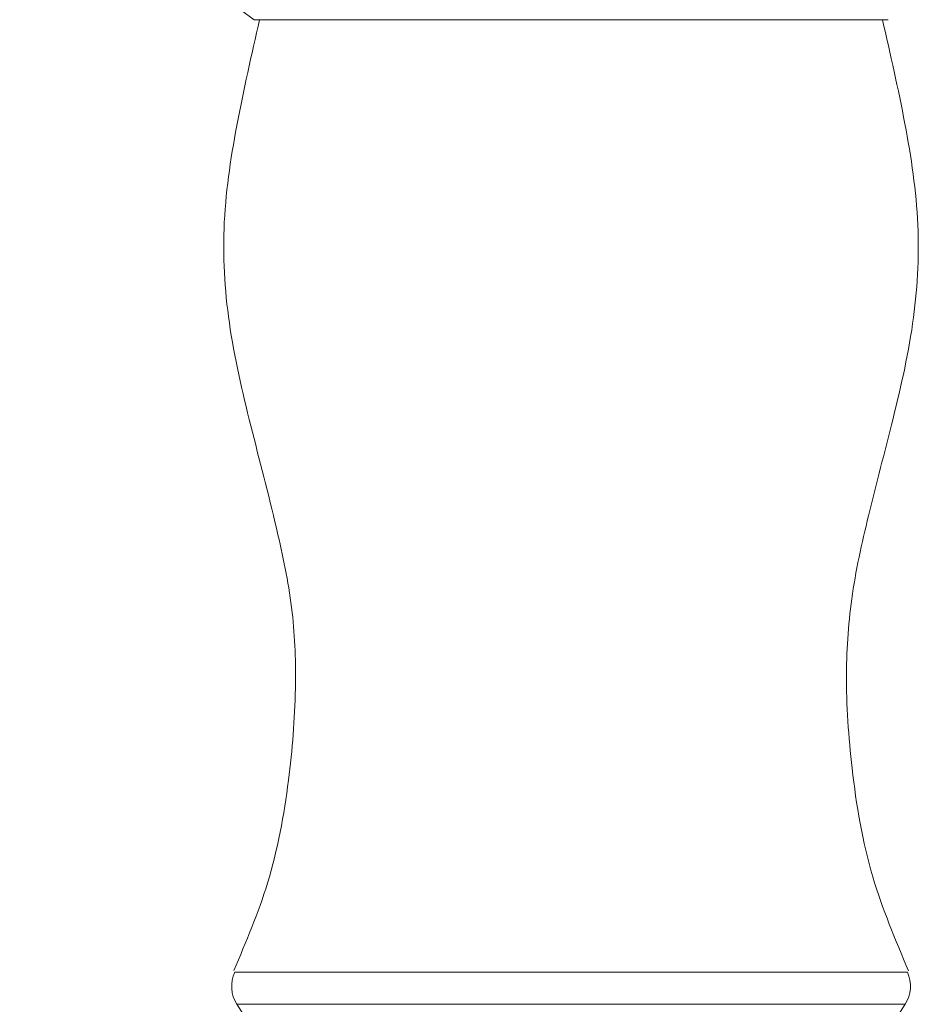
# Model space of a CAD drawing. Units: inches. Extents: x 1.87 to 10.51, y 0.23 to 8.06.
# Drawn here: x 2.98 to 3.32, y 3.17 to 3.54 of the extents above; entities that cross this region are included whole.
import ezdxf

# ---------------------------------------------------------------- set-up
doc = ezdxf.new("R2010")
doc.units = ezdxf.units.IN
doc.header["$MEASUREMENT"] = 0

msp = doc.modelspace()

# ---------------------------------------------------------------- linework, layer by layer
at = {"color": 7, "linetype": 'Continuous', "lineweight": 15}
for p, q in [((3.307800831048399, 3.537226246265699), (3.07063000653577, 3.537226246265699)), ((3.064220800285699, 3.168848257840911), (3.070283297885075, 3.159359131163628)), ((3.308147539699095, 3.159359131163628), (3.31421003729847, 3.168848257840911))]:
    msp.add_line(p, q, dxfattribs=at)
at = {"color": 8, "linetype": 'Continuous', "lineweight": 15}
for p, q in [((3.063408536312847, 3.180823947539933), (3.31502229540182, 3.180823947539933)), ((3.189215418792084, 3.168848257840911), (3.064220800285699, 3.168848257840911)), ((3.31421003729847, 3.168848257840911), (3.189215418792084, 3.168848257840911))]:
    msp.add_line(p, q, dxfattribs=at)
at = {"color": 7, "linetype": 'Continuous', "lineweight": 15}
for centre, radius, start, end in [((3.189215418792084, 3.7059762462657), 0.2062500000000006, 125.0968012275847, 234.9031987724163), ((3.074754503533351, 3.175578123804689), 0.01250000000000044, 155.1865039143287, 212.5740571345723), ((3.303676334050818, 3.175578123804689), 0.01250000000000031, 327.4259428654282, 24.81349608567135)]:
    msp.add_arc(centre, radius, start, end, dxfattribs=at)
for points, knots in [([(3.072715418792084, 3.537226246265699), (3.06970585525597, 3.524057070007844), (3.063817300180474, 3.498290071317579), (3.05801804732454, 3.459536135173247), (3.060784825510599, 3.420690790321997), (3.069888432942783, 3.382825987374467), (3.079164839692782, 3.347882033058768), (3.085690347717246, 3.31591504370583), (3.086633391225764, 3.284989057276765), (3.083928650834603, 3.251026938289869), (3.07738301346424, 3.215116144148505), (3.067648113344116, 3.192244319848514), (3.063059997515908, 3.181464694192794)], [0, 0, 0, 0, 0.1117432898666465, 0.2186385197724093, 0.3225348340291613, 0.4312902451700408, 0.5402013159236709, 0.6217073899772199, 0.7002976399794016, 0.7949988336698829, 0.9033817415244099, 1, 1, 1, 1]), ([(3.315427148692636, 3.181425569892041), (3.310542314152667, 3.193003895861713), (3.300288048804867, 3.217309166757769), (3.293969748070098, 3.255157302164032), (3.291503210667228, 3.290664069959798), (3.293781263619142, 3.32314270836157), (3.300919409200657, 3.354037011547686), (3.309692176800134, 3.387419630834788), (3.317991981280791, 3.422765844147948), (3.320260281083983, 3.460919473747882), (3.314462517075087, 3.498955506449105), (3.308672639246116, 3.524287668132141), (3.305715418792085, 3.537226246265699)], [0, 0, 0, 0, 0.1035837224939305, 0.2174433888138335, 0.3149666559759193, 0.3976168326208854, 0.4854345743756305, 0.576595241736556, 0.6831956136299283, 0.7850856952491934, 0.8902310209910076, 1, 1, 1, 1])]:
    msp.add_open_spline(points, degree=3, knots=knots, dxfattribs=at)

doc.saveas('drawing.dxf')
